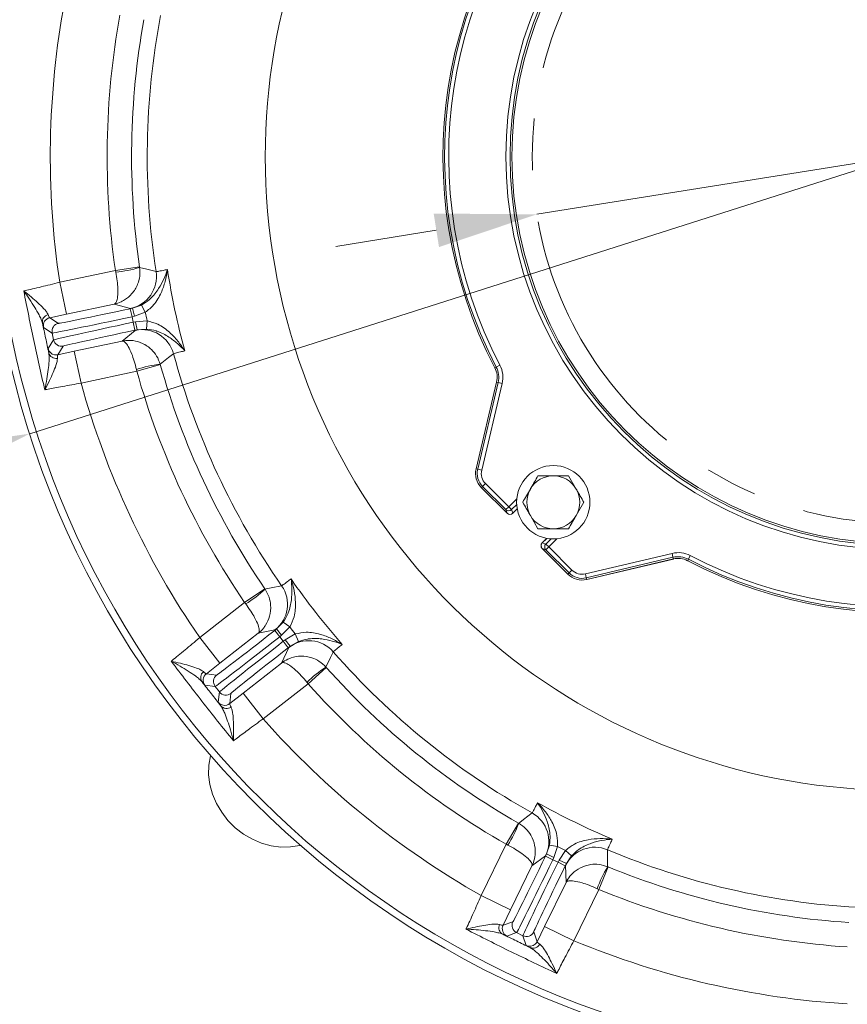
# Model space of a CAD drawing. Extents: x 10490 to 13057, y -225 to 3004.
# Drawn here: x 10929 to 11132, y 150 to 391 of the extents above; entities that cross this region are included whole.
import ezdxf

# ---------------------------------------------------------------- set-up
doc = ezdxf.new("R2010")
doc.units = 0
doc.header["$LTSCALE"] = 5
doc.linetypes.add('CENTERX2', pattern=[20.32, 12.7, -2.54, 2.54, -2.54])
doc.layers.add('3', color=1, linetype='Continuous')
doc.layers.add('SLD-0', color=7, linetype='Continuous')
doc.layers.add('Bemaßungen(Brunner)', color=7, linetype='Continuous', lineweight=25)
doc.styles.add('Brunner 2014', font='arial.ttf', dxfattribs={"height": 35})
doc.dimstyles.new('Brunner 2014', dxfattribs={"dimscale": 5, "dimtxt": 35, "dimasz": 5, "dimexe": 3.175, "dimexo": 0, "dimgap": 0.762, "dimtad": 1, "dimdec": 0, "dimrnd": 1e-08, "dimtxsty": 'Brunner 2014', "dimcen": 0.09, "dimdle": 10, "dimclrd": 7, "dimclre": 7, "dimclrt": 7, "dimadec": 1, "dimazin": 2, "dimtfac": 0.666667, "dimtdec": 0, "dimtmove": 0, "dimatfit": 3, "dimldrblk": 'Filled-1', "dimfxl": 1, "dimtolj": 1, "dimlwd": 5, "dimlwe": 5, "dimarcsym": 0})
doc.dimstyles.new('STANDARD-Brunner-IIGroßer Text', dxfattribs={"dimscale": 5, "dimtxt": 35, "dimasz": 5, "dimexe": 3.175, "dimexo": 0, "dimgap": 0.762, "dimtad": 1, "dimdec": 0, "dimrnd": 1e-08, "dimtxsty": 'Brunner 2014', "dimcen": 0.09, "dimdle": 10, "dimclrd": 7, "dimclre": 7, "dimclrt": 7, "dimadec": 1, "dimazin": 2, "dimtfac": 0.666667, "dimtdec": 0, "dimtmove": 0, "dimatfit": 3, "dimldrblk": 'Filled-1', "dimfxl": 1, "dimtolj": 1, "dimlwd": 5, "dimlwe": 5, "dimarcsym": 0})

# ---------------------------------------------------------------- blocks, each defined once
blk = doc.blocks.new('*D77')
at = {"layer": 'Defpoints', "color": 0, "lineweight": 5, "transparency": 16777216}
for p in [(10768.04, 176.68), (11521.04, 176.68), (11521.04, -209)]:
    blk.add_point(p, dxfattribs=at)
at = {"layer": 'SLD-0', "color": 7, "linetype": 'Continuous', "lineweight": 5, "transparency": 16777216}
for p, q in [((10768.04, 176.68), (10768.04, -224.88)), ((11521.04, 176.68), (11521.04, -224.88)), ((10793.04, -209), (11496.04, -209))]:
    blk.add_line(p, q, dxfattribs=at)
at = {"layer": 'SLD-0', "color": 7, "lineweight": 5, "transparency": 16777216}
for points in [[(10793.04, -204.84), (10793.04, -213.17), (10768.04, -209)], [(11496.04, -204.84), (11496.04, -213.17), (11521.04, -209)]]:
    blk.add_solid(points, dxfattribs=at)
at = {"layer": 'SLD-0', "color": 7, "lineweight": 15, "transparency": 16777216, "insert": (11140.75, -169.43), "char_height": 35, "attachment_point": 2, "style": 'Brunner 2014'}
blk.add_mtext('\\A1;753', dxfattribs=at)
blk = doc.blocks.new('Filled-1')
at = {"color": 0}
for p, q in [((0, 0), (-1, 0.1667)), ((-1, 0.1667), (-1, -0.1667)), ((-1, 0), (0, 0)), ((-1, -0.1667), (0, 0))]:
    blk.add_line(p, q, dxfattribs=at)
at = {"color": 0, "flags": 128}
blk.add_lwpolyline([(-1, -0.1667), (0, 0), (-1, 0.1667), (-1, -0.1667)], dxfattribs=at)
at = {"color": 0}
blk.add_solid([(-1, -0.1667), (0, 0), (-1, 0.1667), (-1, -0.1667)], dxfattribs=at)
blk = doc.blocks.new('*D108')
at = {"layer": 'Defpoints', "color": 0, "lineweight": 5, "transparency": 16777216}
for p in [(11233.42, 371.85), (11055.66, 343.5)]:
    blk.add_point(p, dxfattribs=at)
at = {"layer": 'SLD-0', "color": 7, "lineweight": 5, "transparency": 16777216}
for p, q in [((11776.11, 458.4), (11258.1, 375.79)), ((11055.66, 343.5), (11233.42, 371.85)), ((11030.97, 339.57), (11006.29, 335.63))]:
    blk.add_line(p, q, dxfattribs=at)
for points in [[(11257.45, 379.9), (11258.76, 371.67), (11233.42, 371.85)], [(11030.32, 343.68), (11031.63, 335.45), (11055.66, 343.5)]]:
    blk.add_solid(points, dxfattribs=at)
at = {"layer": 'SLD-0', "color": 1, "lineweight": 15, "transparency": 16777216, "insert": (11464.01, 450.66), "char_height": 35, "attachment_point": 1, "rotation": 9.061, "style": 'Brunner 2014'}
blk.add_mtext('\\A1;%%C160/180/200', dxfattribs=at)
blk = doc.blocks.new('*D109')
at = {"layer": 'Bemaßungen(Brunner)', "color": 7, "linetype": 'Continuous', "lineweight": 5, "transparency": 16777216}
for p, q in [((11645.95, 517.48), (11381.78, 433.29)), ((10931.12, 289.66), (11357.96, 425.7)), ((10907.3, 282.07), (10883.48, 274.48))]:
    blk.add_line(p, q, dxfattribs=at)
at = {"layer": 'Bemaßungen(Brunner)', "color": 7, "lineweight": 5, "transparency": 16777216}
for points in [[(11380.52, 437.26), (11383.05, 429.32), (11357.96, 425.7)], [(10906.03, 286.04), (10908.56, 278.1), (10931.12, 289.66)]]:
    blk.add_solid(points, dxfattribs=at)
at = {"layer": 'Defpoints', "color": 0, "lineweight": 5, "transparency": 16777216}
for p in [(11357.96, 425.7), (10931.12, 289.66)]:
    blk.add_point(p, dxfattribs=at)
at = {"layer": 'Bemaßungen(Brunner)', "color": 7, "lineweight": 15, "transparency": 16777216, "insert": (11580.43, 520.38), "char_height": 35, "attachment_point": 5, "rotation": 17.6772, "style": 'Brunner 2014'}
blk.add_mtext('\\A1;∅448', dxfattribs=at)

msp = doc.modelspace()

# ---------------------------------------------------------------- linework, layer by layer
at = {"linetype": 'Continuous', "lineweight": 15}
for p, q in [((10938.48, 326.81), (10952.16, 329.72)), ((10952.16, 329.72), (10958.1, 330.58)), ((10952.25, 329.28), (10952.16, 329.72)), ((10958.1, 330.58), (10958.12, 330.47)), ((10940.14, 318.98), (10938.48, 326.81)), ((10951.9, 321.48), (10940.14, 318.98)), ((10955.91, 320.39), (10951.9, 321.48)), ((10955.82, 320.33), (10956.4, 320.45)), ((10956.24, 318.37), (10955.82, 320.33)), ((10956.4, 320.45), (10955.91, 320.39)), ((10956.4, 320.45), (10958.57, 321.24)), ((10956.82, 318.49), (10956.4, 320.45)), ((10959.51, 319.47), (10956.82, 318.49)), ((10959.51, 319.47), (10958.57, 321.24)), ((10940.14, 318.98), (10936.06, 318.12)), ((10936.06, 318.12), (10938.19, 316.74)), ((10956.82, 318.49), (10956.24, 318.37)), ((10956.24, 318.37), (10956.53, 317)), ((10956.53, 317), (10957.11, 317.12)), ((10956.53, 317), (10956.95, 315.04)), ((10957.11, 317.12), (10959.97, 317.32)), ((10957.11, 317.12), (10957.53, 315.17)), ((10959.97, 317.32), (10959.83, 315.33)), ((10936.65, 314.36), (10934.52, 315.75)), ((10937, 312.69), (10936.65, 314.36)), ((10953.83, 312.39), (10957.05, 315.02)), ((10957.53, 315.17), (10956.95, 315.04)), ((10957.05, 315.02), (10957.53, 315.17)), ((10959.83, 315.33), (10957.53, 315.17)), ((10935.62, 310.56), (10937, 312.69)), ((10942.07, 309.89), (10953.83, 312.39)), ((10939.37, 311.15), (10937.99, 309.02)), ((10937.99, 309.02), (10942.07, 309.89)), ((10942.07, 309.89), (10943.73, 302.07)), ((10957.42, 304.98), (10943.73, 302.07)), ((10957.42, 304.98), (10957.32, 305.41)), ((10963.2, 306.6), (10957.42, 304.98)), ((10963.17, 306.71), (10963.2, 306.6)), ((10983.89, 248.22), (10988.85, 251.59)), ((10988.85, 251.59), (10988.91, 251.5)), ((10972.86, 239.6), (10983.89, 248.22)), ((10984.16, 247.86), (10983.89, 248.22)), ((10977.79, 233.3), (10972.86, 239.6)), ((10987.26, 240.7), (10977.79, 233.3)), ((10991.34, 241.48), (10987.26, 240.7)), ((10977.79, 233.3), (10974.5, 230.73)), ((10983.51, 225.97), (10992.99, 233.37)), ((10974.5, 230.73), (10977.02, 230.42)), ((10976.67, 227.61), (10974.15, 227.92)), ((10977.73, 226.26), (10976.67, 227.61)), ((10999.46, 228.28), (10988.44, 219.67)), ((10977.42, 223.74), (10977.73, 226.26)), ((10980.23, 223.4), (10983.51, 225.97)), ((10980.53, 225.92), (10980.23, 223.4)), ((10983.51, 225.97), (10988.44, 219.67)), ((11048.13, 188.87), (11051.11, 194.08)), ((11051.11, 194.08), (11051.2, 194.03)), ((11042, 176.29), (11048.13, 188.87)), ((11048.53, 188.67), (11048.13, 188.87)), ((11058.05, 186.5), (11058.76, 188.7)), ((11060.73, 188.35), (11058.76, 188.7)), ((11058.05, 186.5), (11057.79, 186.08)), ((11057.79, 185.97), (11058.05, 186.5)), ((11059.84, 185.63), (11058.05, 186.5)), ((11060.73, 188.35), (11059.84, 185.63)), ((11061.1, 185.01), (11062.71, 187.39)), ((11062.71, 187.39), (11064.19, 186.05)), ((11057.79, 186.08), (11054.46, 183.59)), ((11059.59, 185.1), (11057.79, 185.97)), ((11059.84, 185.63), (11059.59, 185.1)), ((11059.59, 185.1), (11060.85, 184.48)), ((11060.85, 184.48), (11061.1, 185.01)), ((11060.85, 184.48), (11062.64, 183.61)), ((11061.1, 185.01), (11062.9, 184.14)), ((11062.9, 184.14), (11062.64, 183.61)), ((11062.73, 183.67), (11062.9, 184.14)), ((11062.82, 179.52), (11062.73, 183.67)), ((11064.19, 186.05), (11062.9, 184.14)), ((11054.46, 183.59), (11049.19, 172.79)), ((11073.14, 183.33), (11070.87, 177.78)), ((11073.04, 183.37), (11073.14, 183.33)), ((11057.54, 168.71), (11062.82, 179.52)), ((11070.87, 177.78), (11064.73, 165.2)), ((11070.87, 177.78), (11070.46, 177.97)), ((11049.19, 172.79), (11042, 176.29)), ((11049.19, 172.79), (11047.36, 169.04)), ((11047.36, 169.04), (11049.76, 169.86)), ((11050.68, 167.19), (11048.28, 166.36)), ((11052.22, 166.44), (11050.68, 167.19)), ((11054.89, 167.36), (11055.72, 164.96)), ((11055.72, 164.96), (11057.54, 168.71)), ((11057.54, 168.71), (11064.73, 165.2)), ((11053.04, 164.04), (11052.22, 166.44))]:
    msp.add_line(p, q, dxfattribs=at)
at = {"color": 0, "linetype": 'Continuous', "lineweight": 15}
for p, q in [((11063.44, 279.33), (11065.32, 276.08)), ((11067.19, 272.83), (11065.32, 269.58)), ((11055.93, 266.33), (11054.06, 269.58))]:
    msp.add_line(p, q, dxfattribs=at)
at = {"color": 7, "linetype": 'Continuous', "lineweight": 15}
for p, q in [((10991.3, 241.38), (10991.76, 241.74)), ((10991.76, 241.74), (10991.34, 241.48)), ((10991.76, 241.74), (10993.37, 243.4)), ((10992.99, 240.17), (10991.76, 241.74)), ((10994.99, 242.23), (10992.99, 240.17)), ((10994.99, 242.23), (10993.37, 243.4)), ((10992.53, 239.8), (10991.3, 241.38)), ((10992.99, 240.17), (10992.53, 239.8)), ((10992.53, 239.8), (10993.39, 238.7)), ((10993.86, 239.06), (10996.34, 240.5)), ((10996.34, 240.5), (10997.09, 238.65)), ((10992.99, 233.37), (10994.73, 237.14)), ((10993.39, 238.7), (10993.86, 239.06)), ((10993.39, 238.7), (10994.62, 237.12)), ((10993.86, 239.06), (10995.09, 237.49)), ((10995.09, 237.49), (10994.62, 237.12)), ((10994.73, 237.14), (10995.09, 237.49)), ((10997.09, 238.65), (10995.09, 237.49)), ((11003.94, 232.28), (10999.46, 228.28)), ((11003.87, 232.36), (11003.94, 232.28)), ((10999.46, 228.28), (10999.18, 228.63))]:
    msp.add_line(p, q, dxfattribs=at)
at = {"linetype": 'Continuous', "lineweight": 15, "flags": 128}
for points in [[(10958.12, 330.47), (10958.41, 330.4), (10959.58, 330.1), (10962.15, 329.44)], [(10937.23, 309.01), (10937.6, 308.98), (10937.99, 309.02)], [(10966.43, 309.29), (10966.19, 309.1), (10965.24, 308.35), (10963.17, 306.71)], [(10988.91, 251.5), (10989.21, 251.56), (10990.39, 251.81), (10992.99, 252.34)], [(10979.54, 223.05), (10979.89, 223.19), (10980.23, 223.4)], [(10975.51, 210.69), (10975.48, 210.57), (10975.09, 208.3), (10975.06, 205.95), (10975.36, 203.57), (10976.01, 201.21), (10976.98, 198.93), (10978.26, 196.76), (10979.81, 194.75), (10981.61, 192.95), (10983.62, 191.4), (10985.79, 190.12), (10988.08, 189.15), (10990.43, 188.5), (10992.81, 188.2), (10995.16, 188.23), (10997.43, 188.62), (10997.56, 188.65)], [(11051.2, 194.03), (11051.44, 194.21), (11052.4, 194.95), (11054.5, 196.57)], [(11073.02, 187.54), (11073.02, 187.23), (11073.02, 186.02), (11073.04, 183.37)], [(11055.26, 164.35), (11055.51, 164.63), (11055.72, 164.96)]]:
    msp.add_lwpolyline(points, dxfattribs=at)
at = {"color": 7, "linetype": 'Continuous', "lineweight": 15, "flags": 128}
msp.add_lwpolyline([(11005.67, 236.11), (11005.54, 235.84), (11005.01, 234.74), (11003.87, 232.36)], dxfattribs=at)
at = {"linetype": 'Continuous', "lineweight": 15}
msp.add_circle((11144.54, 357.68), 224, dxfattribs=at)
at = {"color": 0, "linetype": 'Continuous', "lineweight": 15}
msp.add_circle((11059.69, 272.83), 9, dxfattribs=at)
at = {"linetype": 'Continuous', "lineweight": 15}
for centre, radius, start, end in [((11144.54, 357.68), 222.29, 113.3095, 0), ((11144.54, 357.68), 208.36, 169.4798, 188.5202), ((11144.54, 357.68), 194.4, 169.7302, 188.2698), ((11144.54, 357.68), 184.56, 169.1996, 188.8004), ((11144.54, 357.68), 188.4, 169.7302, 188.2698), ((10949.6, 357.3), 28.14, 275.4028, 287.614), ((10954.24, 328.22), 8, 282.0129, 8.7945), ((11144.54, 357.68), 181.72, 188.7795, 195.2205), ((11144.54, 357.68), 188.93, 191.6664, 192.3336), ((10936.12, 317.08), 1.89, 104.9852, 188.9427), ((10936.47, 316.16), 2, 102.0051, 191.9949), ((10938.6, 314.78), 2, 102.0051, 191.9949), ((10958.71, 307.19), 8, 15.2055, 101.9871), ((10938.96, 313.11), 2, 192.0051, 281.9949), ((10937.58, 310.98), 2, 192.0053, 259.9402), ((10937.63, 310), 1.89, 195.0573, 279.0148), ((11144.54, 357.68), 184.56, 195.1996, 214.8004), ((10966.3, 278.74), 28.14, 96.386, 108.5972), ((11144.54, 357.68), 194.4, 195.7302, 214.2698), ((11144.54, 357.68), 188.4, 195.7302, 214.2698), ((11144.54, 357.68), 208.36, 195.4798, 214.5202), ((10969.5, 271.88), 28.14, 301.4028, 313.614), ((11144.54, 357.68), 184.56, 221.1996, 240.8004), ((11144.54, 357.68), 188.4, 221.7302, 240.2698), ((10975.02, 229.82), 1.89, 130.9852, 214.9427), ((10975.73, 229.15), 2, 128.0051, 217.9949), ((10978.25, 228.84), 2, 128.0051, 217.9949), ((11144.54, 357.68), 194.4, 221.7302, 240.2698), ((10979.3, 227.5), 2, 218.0051, 307.9949), ((10978.99, 224.98), 2, 218.0053, 285.9402), ((10979.47, 224.12), 1.89, 221.0573, 305.0148), ((11144.54, 357.68), 208.36, 221.4798, 240.5202), ((11144.54, 357.68), 181.72, 240.7795, 247.2205), ((11050.6, 189.58), 8, 334.0129, 60.7945), ((11024.82, 203.83), 28.14, 327.4028, 339.614), ((11144.54, 357.68), 188.93, 243.6664, 244.3336), ((11069.92, 180.16), 8, 67.2055, 153.9871), ((11144.54, 357.68), 184.56, 247.1996, 266.8004), ((11097.01, 168.62), 28.14, 148.386, 160.5972), ((11144.54, 357.68), 188.4, 247.7302, 266.2698), ((11144.54, 357.68), 194.4, 247.7302, 266.2698), ((11048.22, 168.45), 1.89, 156.9852, 240.9427), ((11051.56, 168.99), 2, 154.0051, 243.9949), ((11049.16, 168.16), 2, 154.0051, 243.9949), ((11053.09, 168.24), 2, 244.0051, 333.9949), ((11053.92, 165.84), 2, 244.0053, 311.9402), ((11054.72, 165.28), 1.89, 247.0573, 331.0148), ((11144.54, 357.68), 208.36, 247.4798, 266.5202)]:
    msp.add_arc(centre, radius, start, end, dxfattribs=at)
at = {"color": 0, "linetype": 'Continuous', "lineweight": 15}
for centre, radius, start, end in [((11144.54, 357.68), 155.57, 114.8448, 65.1552), ((11059.69, 272.83), 6.5, 90, 150), ((11059.69, 272.83), 6.5, 30, 90), ((11059.69, 272.83), 6.5, 150, 210), ((11059.69, 272.83), 6.5, 330, 30), ((11059.69, 272.83), 6.5, 210, 270), ((11059.69, 272.83), 6.5, 270, 330)]:
    msp.add_arc(centre, radius, start, end, dxfattribs=at)
at = {"color": 7, "linetype": 'Continuous', "lineweight": 15}
for centre, radius, start, end in [((11144.54, 357.68), 181.72, 214.7795, 221.2205), ((10986.42, 247.78), 8, 308.0129, 34.7945), ((11144.54, 357.68), 188.93, 217.6664, 218.3336), ((10999.65, 230.84), 8, 41.2055, 127.9871), ((11018.94, 208.59), 28.14, 122.386, 134.5972)]:
    msp.add_arc(centre, radius, start, end, dxfattribs=at)
at = {"linetype": 'Continuous', "lineweight": 15}
for centre, major_axis, ratio, start_param, end_param in [((10955.79, 320.48), (17.61, 3.74), 0.008727, 3.150319, 4.712389), ((10956.21, 318.52), (19.56, 4.16), 0.007854, 3.150319, 4.712389), ((10956.56, 316.85), (19.56, 4.16), 0.007854, 1.570796, 3.132866), ((10956.98, 314.89), (17.61, 3.74), 0.008727, 1.570796, 3.132866), ((10992.43, 239.93), (15.76, 12.31), 0.007854, 3.150319, 4.712389), ((10991.2, 241.5), (14.18, 11.08), 0.008727, 3.150319, 4.712389), ((10993.49, 238.58), (15.76, 12.31), 0.007854, 1.570796, 3.132866), ((10994.72, 237), (14.18, 11.08), 0.008727, 1.570796, 3.132866), ((11057.65, 186.04), (7.89, 16.18), 0.008727, 3.150319, 4.712389), ((11059.44, 185.16), (8.77, 17.98), 0.007854, 3.150319, 4.712389), ((11060.99, 184.41), (8.77, 17.98), 0.007854, 1.570796, 3.132866), ((11062.78, 183.54), (7.89, 16.18), 0.008727, 1.570796, 3.132866)]:
    msp.add_ellipse(centre, major_axis=major_axis, ratio=ratio, start_param=start_param, end_param=end_param, dxfattribs=at)
for points, knots in [([(10951.9, 321.48), (10951.91, 321.48), (10952.49, 321.61), (10953.34, 321.9), (10954.83, 322.7), (10956.38, 324), (10957.64, 326.07), (10958.26, 328.33), (10958.16, 329.74), (10958.12, 330.47)], [0, 0, 0, 0, 0.001503, 0.151006, 0.226898, 0.430321, 0.653646, 0.820682, 1, 1, 1, 1]), ([(10951.9, 321.48), (10951.9, 321.48), (10952.04, 321.52), (10952.24, 321.67), (10952.53, 322.23), (10952.76, 323.27), (10952.79, 325.08), (10952.62, 327.18), (10952.38, 328.56), (10952.25, 329.28)], [0, 0, 0, 0, 0.001503, 0.151006, 0.226898, 0.430321, 0.653646, 0.820682, 1, 1, 1, 1]), ([(10958.57, 321.24), (10959.25, 321.66), (10960.02, 322.13), (10961.06, 323.09), (10961.88, 323.97), (10963.03, 325.58), (10964.1, 327.58), (10964.7, 329.15), (10964.95, 329.94), (10964.95, 329.94)], [0, 0, 0, 0, 0.18404, 0.207085, 0.346273, 0.489227, 0.737591, 0.9986, 1, 1, 1, 1]), ([(10964.95, 329.94), (10964.95, 329.94), (10964.82, 328.97), (10964.45, 327.06), (10963.62, 324.63), (10962.62, 322.71), (10961.46, 320.99), (10960.24, 320.04), (10959.51, 319.47)], [0, 0, 0, 0, 0.001507, 0.259758, 0.507127, 0.647603, 0.791057, 1, 1, 1, 1]), ([(10962.15, 329.44), (10962.26, 329.45), (10962.47, 329.46), (10963.58, 329.67), (10964.59, 329.87), (10964.95, 329.94)], [0, 0, 0, 0, 0.386266, 0.783754, 1, 1, 1, 1]), ([(10929.66, 324.68), (10929.75, 324.7), (10930.43, 324.86), (10931.81, 325.18), (10933.91, 325.69), (10936.16, 326.23), (10937.7, 326.61), (10938.48, 326.81)], [0, 0, 0, 0, 0.036381, 0.273738, 0.517997, 0.755568, 1, 1, 1, 1]), ([(10929.66, 324.68), (10929.67, 324.68), (10930.28, 324.19), (10931.47, 323.23), (10933.13, 321.8), (10934.39, 320.59), (10935.26, 319.6), (10935.51, 319.14), (10935.64, 318.9)], [0, 0, 0, 0, 0.001576, 0.243462, 0.475995, 0.711166, 0.853163, 1, 1, 1, 1]), ([(10934.26, 316.78), (10934.17, 317.08), (10933.98, 317.69), (10933.32, 319), (10932.36, 320.66), (10931.09, 322.64), (10930.16, 324), (10929.67, 324.68), (10929.66, 324.68)], [0, 0, 0, 0, 0.145119, 0.295638, 0.526505, 0.762216, 0.998249, 1, 1, 1, 1]), ([(10934.52, 315.75), (10934.51, 315.76), (10934.49, 315.81), (10934.36, 316.36), (10934.26, 316.78)], [0, 0, 0, 0, 0.2421428, 1, 1, 1, 1]), ([(10935.64, 318.9), (10935.77, 318.58), (10935.96, 318.16), (10936.04, 318.13), (10936.06, 318.12)], [0, 0, 0, 0, 0.758531, 1, 1, 1, 1]), ([(10959.97, 317.32), (10960.86, 317.1), (10962.35, 316.73), (10964.11, 315.64), (10965.81, 314.29), (10967.56, 312.4), (10968.68, 310.81), (10969.19, 309.98), (10969.2, 309.97)], [0, 0, 0, 0, 0.2089419, 0.3490732, 0.4928746, 0.7402425, 0.9984929, 1, 1, 1, 1]), ([(10969.2, 309.97), (10969.19, 309.97), (10968.64, 310.6), (10967.46, 311.78), (10965.67, 313.18), (10963.97, 314.17), (10962.86, 314.65), (10961.51, 315.1), (10960.62, 315.22), (10959.83, 315.33)], [0, 0, 0, 0, 0.0014, 0.2624074, 0.5107694, 0.6520318, 0.7929161, 0.8159608, 1, 1, 1, 1]), ([(10963.17, 306.71), (10962.91, 307.4), (10962.42, 308.73), (10960.94, 310.53), (10958.95, 311.91), (10957.01, 312.47), (10955.32, 312.6), (10954.42, 312.51), (10953.84, 312.39), (10953.83, 312.39)], [0, 0, 0, 0, 0.179318, 0.346354, 0.569679, 0.773102, 0.848994, 0.998497, 1, 1, 1, 1]), ([(10957.32, 305.41), (10957.15, 306.12), (10956.81, 307.48), (10956.11, 309.46), (10955.34, 311.11), (10954.71, 311.96), (10954.22, 312.35), (10953.98, 312.42), (10953.83, 312.39), (10953.83, 312.39)], [0, 0, 0, 0, 0.179318, 0.346354, 0.569679, 0.773102, 0.848994, 0.998497, 1, 1, 1, 1]), ([(10934.82, 300.43), (10934.82, 300.43), (10935.01, 301.35), (10935.32, 303.03), (10935.68, 305.4), (10935.86, 307.21), (10935.92, 308.61), (10935.84, 309.21), (10935.8, 309.51)], [0, 0, 0, 0, 0.001751, 0.266745, 0.492654, 0.717991, 0.859209, 1, 1, 1, 1]), ([(10935.8, 309.51), (10935.77, 309.66), (10935.65, 310.3), (10935.63, 310.45), (10935.62, 310.56)], [0, 0, 0, 0, 0.242157, 1, 1, 1, 1]), ([(10969.2, 309.97), (10968.84, 309.89), (10967.85, 309.67), (10966.75, 309.4), (10966.54, 309.33), (10966.43, 309.29)], [0, 0, 0, 0, 0.216246, 0.602512, 1, 1, 1, 1]), ([(10937.92, 308.13), (10937.91, 307.88), (10937.88, 307.39), (10937.52, 306.2), (10936.9, 304.65), (10935.95, 302.63), (10935.23, 301.21), (10934.82, 300.43), (10934.82, 300.43)], [0, 0, 0, 0, 0.137462, 0.275434, 0.500884, 0.727034, 0.998424, 1, 1, 1, 1]), ([(10937.99, 309.02), (10937.95, 308.92), (10937.9, 308.78), (10937.92, 308.26), (10937.92, 308.13)], [0, 0, 0, 0, 0.757243, 1, 1, 1, 1]), ([(10943.73, 302.07), (10942.97, 301.93), (10941.41, 301.65), (10938.6, 301.14), (10936.5, 300.75), (10935.17, 300.49), (10934.91, 300.44), (10934.82, 300.43)], [0, 0, 0, 0, 0.237783, 0.482425, 0.894642, 0.963587, 1, 1, 1, 1]), ([(10987.26, 240.7), (10987.27, 240.7), (10987.74, 241.07), (10988.38, 241.7), (10989.37, 243.08), (10990.19, 244.93), (10990.41, 247.34), (10989.98, 249.64), (10989.27, 250.87), (10988.91, 251.5)], [0, 0, 0, 0, 0.001503, 0.151006, 0.226898, 0.430321, 0.653646, 0.820682, 1, 1, 1, 1]), ([(10987.26, 240.7), (10987.27, 240.7), (10987.38, 240.79), (10987.48, 241.02), (10987.5, 241.65), (10987.26, 242.68), (10986.49, 244.33), (10985.41, 246.13), (10984.59, 247.27), (10984.16, 247.86)], [0, 0, 0, 0, 0.001503, 0.151006, 0.226898, 0.430321, 0.653646, 0.820682, 1, 1, 1, 1]), ([(10965.88, 233.82), (10965.95, 233.88), (10966.48, 234.32), (10967.58, 235.22), (10969.25, 236.59), (10971.03, 238.07), (10972.25, 239.08), (10972.86, 239.6)], [0, 0, 0, 0, 0.036381, 0.273738, 0.517997, 0.755568, 1, 1, 1, 1]), ([(10965.88, 233.82), (10965.88, 233.82), (10966.65, 233.66), (10968.13, 233.31), (10970.25, 232.76), (10971.92, 232.23), (10973.13, 231.72), (10973.56, 231.41), (10973.78, 231.25)], [0, 0, 0, 0, 0.001576, 0.243462, 0.475995, 0.711166, 0.853163, 1, 1, 1, 1]), ([(10973.47, 228.74), (10973.25, 228.97), (10972.82, 229.43), (10971.65, 230.32), (10970.07, 231.39), (10968.06, 232.62), (10966.62, 233.43), (10965.88, 233.82), (10965.88, 233.82)], [0, 0, 0, 0, 0.145119, 0.295638, 0.526505, 0.762216, 0.998249, 1, 1, 1, 1]), ([(10973.78, 231.25), (10974.04, 231.02), (10974.39, 230.72), (10974.48, 230.73), (10974.5, 230.73)], [0, 0, 0, 0, 0.758531, 1, 1, 1, 1]), ([(10974.15, 227.92), (10974.14, 227.93), (10974.1, 227.97), (10973.74, 228.41), (10973.47, 228.74)], [0, 0, 0, 0, 0.242143, 1, 1, 1, 1]), ([(10978.04, 222.88), (10977.95, 223.01), (10977.56, 223.52), (10977.48, 223.65), (10977.42, 223.74)], [0, 0, 0, 0, 0.242157, 1, 1, 1, 1]), ([(10981.14, 214.29), (10981.14, 214.29), (10980.91, 215.2), (10980.45, 216.85), (10979.73, 219.13), (10979.1, 220.84), (10978.54, 222.12), (10978.21, 222.63), (10978.04, 222.88)], [0, 0, 0, 0, 0.001751, 0.266745, 0.492654, 0.717991, 0.859209, 1, 1, 1, 1]), ([(10980.23, 223.4), (10980.24, 223.29), (10980.25, 223.15), (10980.49, 222.69), (10980.55, 222.57)], [0, 0, 0, 0, 0.757243, 1, 1, 1, 1]), ([(10980.55, 222.57), (10980.65, 222.34), (10980.84, 221.88), (10981.04, 220.65), (10981.16, 218.99), (10981.19, 216.76), (10981.17, 215.17), (10981.14, 214.29), (10981.14, 214.29)], [0, 0, 0, 0, 0.137462, 0.275434, 0.500884, 0.727034, 0.998424, 1, 1, 1, 1]), ([(10988.44, 219.67), (10987.81, 219.21), (10986.53, 218.28), (10984.23, 216.59), (10982.51, 215.31), (10981.43, 214.5), (10981.22, 214.34), (10981.14, 214.29)], [0, 0, 0, 0, 0.237783, 0.482425, 0.894642, 0.963587, 1, 1, 1, 1]), ([(11054.5, 196.57), (11054.56, 196.66), (11054.68, 196.84), (11055.2, 197.83), (11055.67, 198.76), (11055.83, 199.09)], [0, 0, 0, 0, 0.386266, 0.783754, 1, 1, 1, 1]), ([(11058.76, 188.7), (11058.85, 189.49), (11058.94, 190.39), (11058.83, 191.8), (11058.64, 192.99), (11058.09, 194.89), (11057.16, 196.96), (11056.3, 198.39), (11055.83, 199.08), (11055.83, 199.09)], [0, 0, 0, 0, 0.184039, 0.207084, 0.347968, 0.489231, 0.737593, 0.9986, 1, 1, 1, 1]), ([(11055.83, 199.09), (11055.83, 199.08), (11056.52, 198.38), (11057.79, 196.91), (11059.2, 194.77), (11060.09, 192.8), (11060.74, 190.82), (11060.73, 189.27), (11060.73, 188.35)], [0, 0, 0, 0, 0.0015071, 0.2597585, 0.5071274, 0.6476026, 0.7910573, 1, 1, 1, 1]), ([(11054.46, 183.59), (11054.46, 183.6), (11054.72, 184.13), (11055.02, 184.98), (11055.31, 186.65), (11055.24, 188.68), (11054.38, 190.94), (11052.98, 192.82), (11051.81, 193.61), (11051.2, 194.03)], [0, 0, 0, 0, 0.001503, 0.151006, 0.226898, 0.430321, 0.653646, 0.820682, 1, 1, 1, 1]), ([(11054.46, 183.59), (11054.46, 183.59), (11054.52, 183.73), (11054.52, 183.98), (11054.26, 184.55), (11053.59, 185.37), (11052.17, 186.51), (11050.42, 187.67), (11049.18, 188.33), (11048.53, 188.67)], [0, 0, 0, 0, 0.0015026, 0.1510055, 0.2268983, 0.4303207, 0.6536463, 0.8206816, 1, 1, 1, 1]), ([(11062.71, 187.39), (11063.43, 187.96), (11064.64, 188.9), (11066.59, 189.62), (11068.69, 190.13), (11071.26, 190.34), (11073.2, 190.24), (11074.18, 190.14), (11074.18, 190.14)], [0, 0, 0, 0, 0.2089419, 0.3490732, 0.4928746, 0.7402425, 0.9984929, 1, 1, 1, 1]), ([(11074.18, 190.14), (11074.18, 190.14), (11073.35, 190.08), (11071.69, 189.88), (11069.48, 189.33), (11067.65, 188.6), (11066.59, 188.02), (11065.41, 187.23), (11064.77, 186.61), (11064.19, 186.05)], [0, 0, 0, 0, 0.0014, 0.262407, 0.510769, 0.652032, 0.792916, 0.815961, 1, 1, 1, 1]), ([(11074.18, 190.14), (11074.02, 189.81), (11073.59, 188.89), (11073.12, 187.85), (11073.05, 187.64), (11073.02, 187.54)], [0, 0, 0, 0, 0.2162459, 0.6025119, 1, 1, 1, 1]), ([(11073.04, 183.37), (11072.34, 183.6), (11070.99, 184.03), (11068.65, 183.98), (11066.35, 183.26), (11064.7, 182.07), (11063.57, 180.82), (11063.08, 180.06), (11062.82, 179.52), (11062.82, 179.52)], [0, 0, 0, 0, 0.179318, 0.346354, 0.569679, 0.773102, 0.848994, 0.998497, 1, 1, 1, 1]), ([(11070.46, 177.97), (11069.8, 178.27), (11068.52, 178.84), (11066.52, 179.51), (11064.75, 179.92), (11063.69, 179.95), (11063.08, 179.8), (11062.89, 179.65), (11062.82, 179.52), (11062.82, 179.52)], [0, 0, 0, 0, 0.179318, 0.346354, 0.569679, 0.773102, 0.848994, 0.998497, 1, 1, 1, 1]), ([(11038.25, 168.04), (11038.29, 168.12), (11038.58, 168.75), (11039.18, 170.04), (11040.07, 172), (11041.03, 174.12), (11041.67, 175.56), (11042, 176.29)], [0, 0, 0, 0, 0.036381, 0.273738, 0.517997, 0.755568, 1, 1, 1, 1]), ([(11038.25, 168.04), (11038.26, 168.04), (11039.02, 168.22), (11040.5, 168.57), (11042.65, 169), (11044.38, 169.25), (11045.7, 169.33), (11046.22, 169.23), (11046.48, 169.19)], [0, 0, 0, 0, 0.001576, 0.243462, 0.475995, 0.711166, 0.853163, 1, 1, 1, 1]), ([(11046.48, 169.19), (11046.82, 169.1), (11047.27, 168.98), (11047.34, 169.03), (11047.36, 169.04)], [0, 0, 0, 0, 0.758531, 1, 1, 1, 1]), ([(11047.3, 166.79), (11047.01, 166.91), (11046.42, 167.13), (11044.98, 167.42), (11043.08, 167.69), (11040.74, 167.91), (11039.09, 168.01), (11038.26, 168.04), (11038.25, 168.04)], [0, 0, 0, 0, 0.145119, 0.295638, 0.526505, 0.762216, 0.998249, 1, 1, 1, 1]), ([(11048.28, 166.36), (11048.27, 166.37), (11048.21, 166.38), (11047.69, 166.62), (11047.3, 166.79)], [0, 0, 0, 0, 0.242143, 1, 1, 1, 1]), ([(11055.72, 164.96), (11055.78, 164.87), (11055.85, 164.74), (11056.27, 164.44), (11056.38, 164.36)], [0, 0, 0, 0, 0.7572429, 1, 1, 1, 1]), ([(11056.38, 164.36), (11056.56, 164.19), (11056.94, 163.86), (11057.65, 162.85), (11058.49, 161.41), (11059.5, 159.42), (11060.17, 157.98), (11060.54, 157.17), (11060.54, 157.17)], [0, 0, 0, 0, 0.137462, 0.275434, 0.500884, 0.727034, 0.998424, 1, 1, 1, 1]), ([(11064.73, 165.2), (11064.37, 164.51), (11063.63, 163.12), (11062.3, 160.59), (11061.32, 158.69), (11060.7, 157.49), (11060.58, 157.25), (11060.54, 157.17)], [0, 0, 0, 0, 0.237783, 0.482425, 0.894642, 0.963587, 1, 1, 1, 1]), ([(11053.98, 163.54), (11053.85, 163.61), (11053.27, 163.9), (11053.14, 163.98), (11053.04, 164.04)], [0, 0, 0, 0, 0.242157, 1, 1, 1, 1]), ([(11060.54, 157.17), (11060.53, 157.17), (11059.93, 157.89), (11058.79, 159.17), (11057.15, 160.91), (11055.83, 162.16), (11054.77, 163.07), (11054.24, 163.38), (11053.98, 163.54)], [0, 0, 0, 0, 0.001751, 0.266745, 0.492654, 0.717991, 0.859209, 1, 1, 1, 1])]:
    msp.add_open_spline(points, degree=3, knots=knots, dxfattribs=at)
for points in [[(10934.82, 300.43), (10933.9, 304.46), (10932.06, 312.52), (10930.46, 320.63), (10929.66, 324.68)], [(10934.26, 316.78), (10934.51, 315.57), (10935.03, 313.15), (10935.54, 310.72), (10935.8, 309.51)], [(10981.14, 214.29), (10978.55, 217.5), (10973.37, 223.94), (10968.37, 230.53), (10965.88, 233.82)], [(10973.47, 228.74), (10974.23, 227.76), (10975.76, 225.81), (10977.28, 223.86), (10978.04, 222.88)], [(11060.54, 157.17), (11056.8, 158.93), (11049.31, 162.44), (11041.94, 166.17), (11038.25, 168.04)], [(11047.3, 166.79), (11048.42, 166.25), (11050.64, 165.17), (11052.87, 164.08), (11053.98, 163.54)]]:
    msp.add_open_spline(points, degree=3, dxfattribs=at)
at = {"color": 0, "linetype": 'Continuous', "lineweight": 15}
for points, knots in [([(11054.06, 276.08), (11054.1, 276.15), (11054.74, 277.25), (11055.36, 278.33), (11055.93, 279.33)], [0, 0, 0, 0, 0.070215, 1, 1, 1, 1]), ([(11055.93, 279.33), (11056.17, 279.33), (11056.63, 279.33), (11057.34, 279.33), (11058.06, 279.33), (11058.7, 279.33), (11059.24, 279.33), (11059.54, 279.33), (11059.69, 279.33)], [0, 0, 0, 0, 0.190052, 0.38045, 0.572199, 0.76456, 0.882189, 1, 1, 1, 1]), ([(11059.69, 279.33), (11060.68, 279.33), (11061.95, 279.33), (11063.18, 279.33), (11063.44, 279.33)], [0, 0, 0, 0, 0.7841057, 1, 1, 1, 1]), ([(11052.18, 272.83), (11052.49, 273.35), (11053.1, 274.42), (11053.74, 275.52), (11054.06, 276.08)], [0, 0, 0, 0, 0.495458, 1, 1, 1, 1]), ([(11065.32, 276.08), (11065.36, 276), (11065.99, 274.9), (11066.61, 273.83), (11067.19, 272.83)], [0, 0, 0, 0, 0.070215, 1, 1, 1, 1]), ([(11054.06, 269.58), (11054.01, 269.65), (11053.38, 270.75), (11052.76, 271.83), (11052.18, 272.83)], [0, 0, 0, 0, 0.070215, 1, 1, 1, 1]), ([(11065.32, 269.58), (11065.27, 269.5), (11064.64, 268.4), (11064.02, 267.33), (11063.44, 266.33)], [0, 0, 0, 0, 0.0702148, 1, 1, 1, 1]), ([(11059.69, 266.33), (11059.54, 266.33), (11059.24, 266.33), (11058.7, 266.33), (11058.07, 266.33), (11057.35, 266.33), (11056.64, 266.33), (11056.17, 266.33), (11055.93, 266.33)], [0, 0, 0, 0, 0.1176279, 0.2354396, 0.4252074, 0.6156125, 0.8076078, 1, 1, 1, 1]), ([(11063.44, 266.33), (11063.18, 266.33), (11061.95, 266.33), (11060.68, 266.33), (11059.69, 266.33)], [0, 0, 0, 0, 0.2158943, 1, 1, 1, 1])]:
    msp.add_open_spline(points, degree=3, knots=knots, dxfattribs=at)
at = {"color": 7, "linetype": 'Continuous', "lineweight": 15}
for points, knots in [([(10992.99, 252.34), (10993.08, 252.4), (10993.27, 252.5), (10994.17, 253.17), (10995, 253.8), (10995.29, 254.02)], [0, 0, 0, 0, 0.3862658, 0.7837541, 1, 1, 1, 1]), ([(10993.37, 243.4), (10993.79, 244.08), (10994.27, 244.84), (10994.79, 246.16), (10995.14, 247.32), (10995.47, 249.26), (10995.55, 251.53), (10995.41, 253.2), (10995.29, 254.02), (10995.29, 254.02)], [0, 0, 0, 0, 0.1840392, 0.2070839, 0.3479682, 0.4892306, 0.7375926, 0.9986, 1, 1, 1, 1]), ([(10995.29, 254.02), (10995.29, 254.02), (10995.6, 253.09), (10996.1, 251.21), (10996.42, 248.67), (10996.36, 246.5), (10996.07, 244.45), (10995.39, 243.05), (10994.99, 242.23)], [0, 0, 0, 0, 0.001507, 0.259758, 0.507127, 0.647603, 0.791057, 1, 1, 1, 1]), ([(10996.34, 240.5), (10997.24, 240.69), (10998.74, 241.01), (11000.8, 240.8), (11002.92, 240.33), (11005.32, 239.4), (11007.03, 238.46), (11007.85, 237.94), (11007.86, 237.93)], [0, 0, 0, 0, 0.208942, 0.349073, 0.492875, 0.740243, 0.998493, 1, 1, 1, 1]), ([(11007.86, 237.93), (11007.85, 237.94), (11007.08, 238.25), (11005.5, 238.8), (11003.28, 239.27), (11001.31, 239.42), (11000.11, 239.36), (10998.7, 239.17), (10997.85, 238.89), (10997.09, 238.65)], [0, 0, 0, 0, 0.0014, 0.2624074, 0.5107694, 0.6520318, 0.7929161, 0.8159608, 1, 1, 1, 1]), ([(11007.86, 237.93), (11007.57, 237.71), (11006.78, 237.07), (11005.9, 236.35), (11005.75, 236.19), (11005.67, 236.11)], [0, 0, 0, 0, 0.2162459, 0.6025119, 1, 1, 1, 1]), ([(11003.87, 232.36), (11003.34, 232.87), (11002.32, 233.85), (11000.19, 234.82), (10997.8, 235.19), (10995.8, 234.84), (10994.23, 234.21), (10993.46, 233.74), (10992.99, 233.38), (10992.99, 233.37)], [0, 0, 0, 0, 0.179318, 0.346354, 0.569679, 0.773102, 0.848994, 0.998497, 1, 1, 1, 1]), ([(10999.18, 228.63), (10998.71, 229.19), (10997.81, 230.26), (10996.32, 231.74), (10994.91, 232.89), (10993.96, 233.38), (10993.35, 233.51), (10993.11, 233.46), (10992.99, 233.38), (10992.99, 233.37)], [0, 0, 0, 0, 0.179318, 0.346354, 0.569679, 0.773102, 0.848994, 0.998497, 1, 1, 1, 1])]:
    msp.add_open_spline(points, degree=3, knots=knots, dxfattribs=at)
at = {"layer": '3', "color": 0, "linetype": 'Continuous', "lineweight": 15}
for p, q in [((11045.33, 305.83), (11045.7, 306.02)), ((11045.7, 306.02), (11046.58, 306.48)), ((11045.77, 302.32), (11040.73, 281.03)), ((11045.77, 302.32), (11040.73, 281.03)), ((11041.14, 280.94), (11046.17, 302.22)), ((11045.77, 302.32), (11046.17, 302.22)), ((11045.77, 302.32), (11045.77, 302.32)), ((11046.17, 302.22), (11047.15, 301.99)), ((11047.15, 301.99), (11042.11, 280.71)), ((11040.73, 281.03), (11041.14, 280.94)), ((11040.73, 281.03), (11040.73, 281.03)), ((11041.14, 280.94), (11042.11, 280.71)), ((11042.05, 276.4), (11042.34, 276.7)), ((11042.05, 276.4), (11048.33, 270.11)), ((11042.05, 276.4), (11048.33, 270.11)), ((11042.05, 276.4), (11042.05, 276.4)), ((11043.05, 277.4), (11042.34, 276.7)), ((11048.04, 271.01), (11042.34, 276.7)), ((11043.05, 277.4), (11048.74, 271.71)), ((11048.74, 271.71), (11050.73, 273.7)), ((11048.74, 271.71), (11048.04, 271.01)), ((11048.33, 270.11), (11048.04, 271.01)), ((11049.44, 271.01), (11048.74, 271.71)), ((11050.7, 272.27), (11049.44, 271.01)), ((11049.44, 271.01), (11049.74, 270.12)), ((11049.74, 270.12), (11050.83, 271.21)), ((11049.75, 270.11), (11050.83, 271.2)), ((11048.33, 270.11), (11048.33, 270.11)), ((11049.75, 270.11), (11049.74, 270.12)), ((11058.06, 263.97), (11056.97, 262.89)), ((11058.07, 263.97), (11056.98, 262.88)), ((11057.87, 262.58), (11059.13, 263.84)), ((11060.56, 263.87), (11058.57, 261.88)), ((11056.97, 262.89), (11056.98, 262.88)), ((11056.97, 261.47), (11063.26, 255.19)), ((11056.97, 261.47), (11056.98, 261.47)), ((11056.98, 262.88), (11057.87, 262.58)), ((11057.87, 261.17), (11056.98, 261.47)), ((11056.98, 261.47), (11063.26, 255.19)), ((11057.87, 262.58), (11058.57, 261.88)), ((11057.87, 261.17), (11058.57, 261.88)), ((11063.56, 255.48), (11057.87, 261.17)), ((11058.57, 261.88), (11064.26, 256.19)), ((11067.57, 255.25), (11088.85, 260.29)), ((11089.08, 259.31), (11067.8, 254.28)), ((11067.9, 253.87), (11089.18, 258.91)), ((11067.9, 253.87), (11089.18, 258.9)), ((11088.85, 260.29), (11089.08, 259.31)), ((11089.18, 258.91), (11089.08, 259.31)), ((11089.18, 258.91), (11089.18, 258.9)), ((11092.69, 258.47), (11092.88, 258.84)), ((11093.34, 259.72), (11092.88, 258.84)), ((11063.56, 255.48), (11064.26, 256.19)), ((11063.26, 255.19), (11063.56, 255.48)), ((11063.26, 255.19), (11063.26, 255.19)), ((11067.57, 255.25), (11067.8, 254.28)), ((11067.9, 253.87), (11067.8, 254.28)), ((11067.9, 253.87), (11067.9, 253.87))]:
    msp.add_line(p, q, dxfattribs=at)
for radius in [96.47, 95.47, 95]:
    msp.add_circle((11144.54, 357.68), radius, dxfattribs=at)
at = {"layer": '3', "linetype": 'CENTERX2', "lineweight": 15}
msp.add_circle((11144.54, 357.68), 90, dxfattribs=at)
at = {"layer": '3', "color": 0, "linetype": 'Continuous', "lineweight": 15}
for centre, radius, start, end in [((11144.54, 357.68), 111.94, 62.4063, 207.5937), ((11144.54, 357.68), 111.53, 62.4063, 207.5937), ((11144.54, 357.68), 110.53, 62.4063, 207.5937), ((11144.54, 357.68), 111.94, 242.4063, 27.5937), ((11144.54, 357.68), 111.53, 242.4063, 27.5937), ((11144.54, 357.68), 110.53, 242.4063, 27.5937), ((11040.85, 303.48), 5.06, 346.6925, 27.5937), ((11040.85, 303.48), 5.47, 346.6925, 27.5937), ((11040.85, 303.48), 6.47, 346.6925, 27.5937), ((11045.54, 279.9), 4.94, 166.6925, 225), ((11045.54, 279.9), 4.53, 166.6925, 225), ((11045.54, 279.9), 3.53, 166.6925, 225), ((11048.74, 271.72), 1, 225.4846, 314.7516), ((11049.04, 270.83), 1, 225.4846, 314.7516), ((11049.04, 270.82), 1, 225, 315), ((11057.68, 262.18), 1, 135, 225), ((11057.69, 262.18), 1, 135.2484, 224.5154), ((11058.58, 261.88), 1, 135.2484, 224.5154), ((11090.34, 253.99), 6.47, 62.4063, 103.3075), ((11090.34, 253.99), 5.47, 62.4063, 103.3075), ((11090.34, 253.99), 5.06, 62.4063, 103.3075), ((11066.76, 258.68), 3.53, 225, 283.3075), ((11066.76, 258.68), 4.94, 225, 283.3075), ((11066.76, 258.68), 4.53, 225, 283.3075)]:
    msp.add_arc(centre, radius, start, end, dxfattribs=at)

# ---------------------------------------------------------------- dimensions: what is measured, and where the dimension line sits
at = {"layer": 'Bemaßungen(Brunner)', "lineweight": 15}
dim = msp.add_diameter_dim_2p(p1=(10931.12, 289.66), p2=(11357.96, 425.7), dimstyle='Brunner 2014', dxfattribs=at)
dim.commit()
dim.dimension.update_dxf_attribs({"geometry": '*D109', "text_midpoint": (11587.31, 498.79), "dimtype": 163})
at = {"layer": 'SLD-0', "color": 7, "lineweight": 15}
dim = msp.add_diameter_dim_2p(p1=(11055.66, 343.5), p2=(11233.42, 371.85), text='%%C160/180/200', dimstyle='STANDARD-Brunner-IIGroßer Text', override={"dimclrt": 1}, dxfattribs=at)
dim.commit()
dim.dimension.update_dxf_attribs({"geometry": '*D108', "text_midpoint": (11621.45, 433.73), "dimtype": 163})
at = {"layer": 'SLD-0', "lineweight": 15}
dim = msp.add_linear_dim(base=(11521.04, -209), p1=(10768.04, 176.68), p2=(11521.04, 176.68), dimstyle='Brunner 2014', dxfattribs=at)
dim.commit()
dim.dimension.update_dxf_attribs({"geometry": '*D77', "text_midpoint": (11140.75, -209), "dimtype": 160})

doc.saveas('drawing.dxf')
